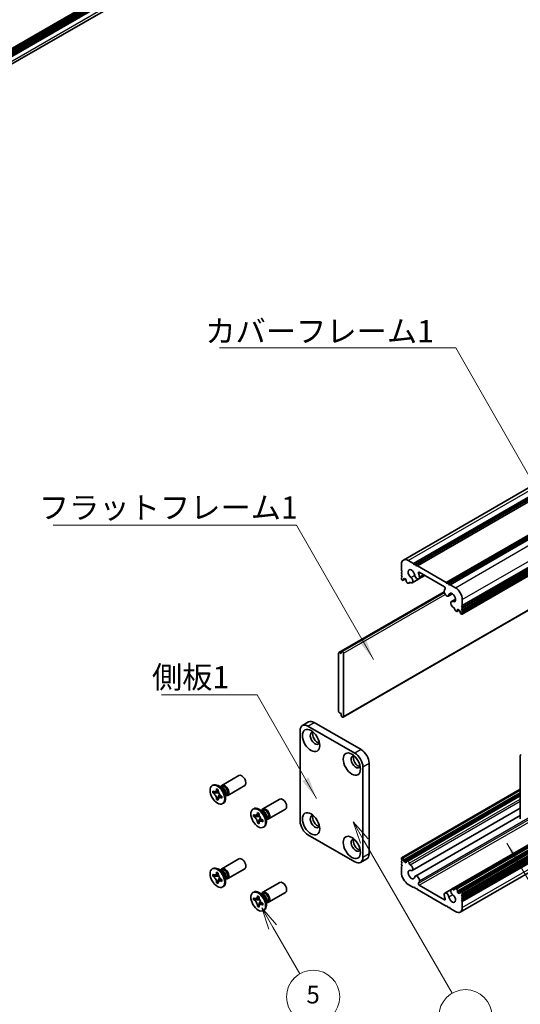
# Model space of a CAD drawing. Units: millimetres. Extents: x -50 to 7754, y -50 to 5279.
# Drawn here: x 145 to 257, y 1959 to 2181 of the extents above; entities that cross this region are included whole.
import ezdxf

# ---------------------------------------------------------------- set-up
doc = ezdxf.new("R2010")
doc.units = ezdxf.units.MM
doc.header["$LTSCALE"] = 2
for name, color, linetype, lineweight in [('Symbol (ISO)', 7, 'Continuous', 18), ('Symbol (TK)', 100, 'Continuous', 18), ('Visible (ISO)', 7, 'Continuous', 35), ('Visible Narrow (ISO)', 7, 'Continuous', 25)]:
    doc.layers.add(name, color=color, linetype=linetype, lineweight=lineweight)
doc.styles.add('Note Text (TK)', font='txt')
doc.styles.add('Note Text (TK2)', font='txt')
doc.dimstyles.new('Default - Method 1b (TK)$7', dxfattribs={"dimscale": 2, "dimtxt": 2.5, "dimasz": 2.5, "dimexe": 1, "dimexo": 1.5, "dimgap": 1, "dimtad": 1, "dimtoh": 1, "dimrnd": 1e-08, "dimdsep": 46, "dimtxsty": 'Note Text (TK)', "dimcen": 0.09, "dimdle": 5, "dimclrd": 100, "dimclre": 100, "dimclrt": 7, "dimadec": 1, "dimazin": 1, "dimtfac": 1, "dimtmove": 0, "dimatfit": 3, "dimfxl": 1, "dimtolj": 1, "dimlwd": -1, "dimlwe": -1, "dimarcsym": 0})

msp = doc.modelspace()

# ---------------------------------------------------------------- linework, layer by layer
at = {"layer": 'Symbol (TK)', "color": 100}
for p, q in [((222.2101, 1996.0216), (219.7101, 2000.3517)), ((223.0761, 1996.5216), (219.7101, 2000.3517)), ((219.7101, 2000.3517), (221.3441, 1995.5216)), ((222.2101, 1996.0216), (242.0163, 1961.7162)), ((201.5993, 1976.6273), (199.0993, 1980.9575)), ((202.4653, 1977.1273), (199.0993, 1980.9575)), ((199.0993, 1980.9575), (200.7332, 1976.1273)), ((201.5993, 1976.6273), (207.6763, 1966.1016))]:
    msp.add_line(p, q, dxfattribs=at)
at = {"layer": 'Symbol (TK)'}
for centre in [(210.6763, 1960.9054), (245.0163, 1956.5201)]:
    msp.add_circle(centre, 6, dxfattribs=at)
at = {"layer": 'Visible (ISO)'}
for p, q in [((68.0069, 2131.4711), (404.936, 2325.9972)), ((68.0069, 2130.997), (404.9857, 2325.5518)), ((68.0069, 2130.6704), (404.9857, 2325.2252)), ((68.0069, 2130.5071), (404.9857, 2325.0619)), ((68.0069, 2130.1805), (404.9857, 2324.7353)), ((68.0069, 2130.0172), (404.9857, 2324.572)), ((68.0069, 2129.6906), (404.9857, 2324.2454)), ((67.9477, 2127.9834), (404.6212, 2322.362)), ((231.0388, 2059.3486), (443.1708, 2181.823)), ((233.3055, 2058.566), (445.4375, 2181.0405)), ((233.6591, 2058.3619), (445.7911, 2180.8363)), ((233.8358, 2058.2598), (445.9679, 2180.7343)), ((234.1894, 2058.0557), (446.3214, 2180.5302)), ((240.6948, 2054.2998), (452.8268, 2176.7743)), ((241.0483, 2054.0957), (453.1804, 2176.5701)), ((241.2251, 2053.9936), (453.3571, 2176.4681)), ((241.5786, 2053.7895), (453.7107, 2176.264)), ((244.301, 2049.0742), (456.433, 2171.5487)), ((244.301, 2048.666), (456.433, 2171.1404)), ((244.301, 2048.4618), (456.433, 2170.9363)), ((244.301, 2048.0536), (456.433, 2170.5281)), ((244.301, 2047.8495), (456.433, 2170.3239)), ((244.2492, 2047.1226), (456.3813, 2169.5971)), ((244.301, 2047.4412), (456.433, 2169.9157)), ((217.4395, 2023.9113), (429.5716, 2146.3858)), ((240.3967, 1984.2834), (452.5288, 2106.7579)), ((241.8742, 1985.1316), (454.0063, 2107.6061)), ((242.6368, 1985.2489), (454.7688, 2107.7234)), ((243.205, 1984.4281), (455.337, 2106.9026)), ((243.8682, 1984.5858), (456.0002, 2107.0603)), ((244.301, 1983.9994), (456.433, 2106.4739)), ((244.301, 1983.5912), (456.433, 2106.0657)), ((244.301, 1983.3871), (456.433, 2105.8615)), ((244.301, 1982.9788), (456.433, 2105.4533)), ((244.301, 1982.7747), (456.433, 2105.2492)), ((244.301, 1982.3664), (456.433, 2104.8409)), ((243.8454, 1980.0121), (455.9774, 2102.4866)), ((232.1388, 2059.2396), (233.3055, 2058.566)), ((230.5831, 2056.9942), (230.5831, 2058.3414)), ((233.3055, 2058.566), (233.4823, 2058.2598)), ((233.4823, 2058.2598), (233.6591, 2058.3619)), ((233.6591, 2058.3619), (233.8358, 2058.2598)), ((233.8358, 2058.2598), (234.0126, 2057.9536)), ((234.0126, 2057.9536), (234.1894, 2058.0557)), ((234.1894, 2058.0557), (240.6948, 2054.2998)), ((230.7599, 2056.688), (230.5831, 2056.9942)), ((230.5831, 2056.586), (230.7599, 2056.688)), ((230.5831, 2056.3819), (230.5831, 2056.586)), ((230.7599, 2056.0757), (230.5831, 2056.3819)), ((230.5831, 2055.9736), (230.7599, 2056.0757)), ((230.5831, 2055.7695), (230.5831, 2055.9736)), ((230.7599, 2055.4633), (230.5831, 2055.7695)), ((230.5831, 2055.3612), (230.7599, 2055.4633)), ((230.5831, 2055.1571), (230.5831, 2055.3612)), ((230.866, 2054.7897), (230.7599, 2054.8509)), ((231.016, 2054.7748), (231.4842, 2055.0451)), ((231.2549, 2055.1775), (231.0781, 2055.0755)), ((231.0781, 2055.0755), (231.0781, 2054.9122)), ((231.6792, 2054.9326), (231.2549, 2055.1775)), ((231.6792, 2054.5651), (231.6792, 2054.9326)), ((233.0099, 2054.229), (234.4458, 2055.058)), ((234.4874, 2055.0772), (235.8571, 2055.868)), ((240.2708, 2053.3198), (234.6134, 2056.5861)), ((231.9974, 2054.1365), (231.8913, 2054.1977)), ((232.2474, 2054.1117), (232.578, 2054.3026)), ((240.6948, 2054.2998), (240.8715, 2053.9936)), ((240.8715, 2053.9936), (241.0483, 2054.0957)), ((241.0483, 2054.0957), (241.2251, 2053.9936)), ((241.2251, 2053.9936), (241.4019, 2053.6874)), ((241.4019, 2053.6874), (241.5786, 2053.7895)), ((241.5786, 2053.7895), (242.7454, 2053.1159)), ((216.4928, 2038.4926), (240.2416, 2052.2039)), ((217.1481, 2038.7864), (240.2444, 2052.121)), ((241.1467, 2051.2325), (242.0669, 2051.7637)), ((241.8742, 2049.9773), (242.7909, 2050.5065)), ((244.301, 2050.4214), (244.301, 2049.0742)), ((243.205, 2048.2781), (243.205, 2047.9107)), ((243.6293, 2048.0332), (243.205, 2048.2781)), ((244.301, 2049.0742), (244.1242, 2048.9721)), ((244.1242, 2048.9721), (244.301, 2048.666)), ((244.301, 2048.4618), (244.1242, 2048.3598)), ((244.1242, 2048.3598), (244.301, 2048.0536)), ((244.301, 2048.666), (244.301, 2048.4618)), ((242.9929, 2047.7882), (242.8868, 2047.8495)), ((243.1429, 2047.7734), (243.6111, 2048.0437)), ((243.806, 2047.727), (243.6293, 2048.0332)), ((243.806, 2047.5637), (243.806, 2047.727)), ((244.1242, 2047.135), (244.0182, 2047.1963)), ((244.301, 2047.8495), (244.1242, 2047.7474)), ((244.1242, 2047.7474), (244.301, 2047.4412)), ((244.301, 2048.0536), (244.301, 2047.8495)), ((244.301, 2047.4412), (244.301, 2047.2371)), ((216.441, 2038.3781), (216.441, 2025.2325)), ((216.9713, 2038.2761), (216.6178, 2038.4802)), ((216.9713, 2038.6843), (217.1481, 2038.7864)), ((216.9713, 2038.6843), (216.9713, 2038.2761)), ((217.2895, 2038.7047), (217.1481, 2038.7864)), ((217.5017, 2024.0486), (217.5017, 2038.3373)), ((216.6178, 2024.9263), (216.9713, 2024.7222)), ((216.9713, 2024.7222), (216.9713, 2024.314)), ((217.1481, 2024.0078), (216.9713, 2024.314)), ((217.1481, 2024.0078), (217.2895, 2023.9261)), ((208.2614, 2022.0495), (209.6756, 2022.866)), ((209.5114, 2021.9257), (220.118, 2015.802)), ((210.9256, 2022.7422), (221.5322, 2016.6185)), ((207.7436, 2000.4927), (207.7436, 2020.9051)), ((257.3825, 2015.3121), (257.3825, 2001.0234)), ((221.8857, 2012.7401), (221.8857, 1992.3277)), ((223.2999, 2013.5566), (223.2999, 1993.1442)), ((190.1363, 2008.5664), (193.9555, 2010.7714)), ((188.1131, 2008.6107), (187.9363, 2008.5087)), ((190.0306, 2008.0657), (189.2881, 2008.4943)), ((189.9398, 2008.1919), (189.8126, 2008.1915)), ((189.8246, 2008.1916), (190.1013, 2008.3513)), ((191.4363, 2006.3147), (195.2555, 2008.5198)), ((188.086, 2006.8681), (188.086, 2007.2628)), ((188.086, 2007.2628), (188.1202, 2007.243)), ((188.1635, 2006.8676), (188.086, 2006.8681)), ((188.1202, 2006.8484), (188.086, 2006.8681)), ((189.4448, 2006.8594), (188.8549, 2006.8632)), ((188.9404, 2007.7166), (188.9404, 2007.7561)), ((188.9404, 2007.7561), (189.2822, 2007.5588)), ((188.9788, 2007.733), (188.9404, 2007.7561)), ((189.2822, 2007.5588), (189.2822, 2007.5193)), ((189.3206, 2006.0566), (189.6123, 2006.5693)), ((190.1025, 2006.0986), (190.1366, 2006.0789)), ((190.1366, 2006.0789), (190.1366, 2005.6842)), ((190.9498, 2006.4735), (190.9498, 2005.6162)), ((191.0138, 2006.3318), (190.9498, 2006.2218)), ((190.9559, 2006.2322), (191.2326, 2006.392)), ((230.6349, 1992.238), (257.3825, 2007.6807)), ((231.0781, 1991.6337), (257.3825, 2006.8205)), ((231.2549, 1991.3275), (257.3825, 2006.4123)), ((231.7413, 1991.5873), (257.3825, 2006.3912)), ((188.9404, 2005.3882), (188.9788, 2005.4556)), ((188.9404, 2005.3882), (188.9404, 2005.4277)), ((189.2822, 2005.1909), (188.9404, 2005.3882)), ((189.2822, 2005.2304), (189.2822, 2005.1909)), ((190.1366, 2005.6842), (190.1025, 2005.704)), ((190.1366, 2005.6842), (190.1358, 2005.729)), ((190.4631, 2004.5404), (190.2863, 2004.4383)), ((199.3287, 2003.2591), (203.1479, 2005.4642)), ((197.3055, 2003.3035), (197.1287, 2003.2014)), ((197.2784, 2001.5609), (197.2784, 2001.9556)), ((197.2784, 2001.9556), (197.3126, 2001.9358)), ((197.3559, 2001.5604), (197.2784, 2001.5609)), ((197.3126, 2001.5412), (197.2784, 2001.5609)), ((198.6372, 2001.5522), (198.0473, 2001.556)), ((198.1328, 2002.4094), (198.1328, 2002.4489)), ((198.1328, 2002.4489), (198.4746, 2002.2515)), ((198.1712, 2002.4257), (198.1328, 2002.4489)), ((198.4746, 2002.2515), (198.4746, 2002.2121)), ((199.223, 2002.7584), (198.4805, 2003.1871)), ((199.1322, 2002.8847), (199.0049, 2002.8843)), ((199.017, 2002.8843), (199.2937, 2003.0441)), ((200.6287, 2001.0075), (204.4479, 2003.2125)), ((233.0099, 1989.3834), (257.3825, 2003.4549)), ((233.7374, 1988.1282), (257.3825, 2001.7797)), ((198.1328, 2000.081), (198.1712, 2000.1484)), ((198.1328, 2000.081), (198.1328, 2000.1205)), ((198.4746, 1999.8837), (198.1328, 2000.081)), ((198.4746, 1999.9232), (198.4746, 1999.8837)), ((198.513, 2000.7494), (198.8047, 2001.2621)), ((199.2948, 2000.7914), (199.329, 2000.7716)), ((199.329, 2000.377), (199.2948, 2000.3967)), ((199.329, 2000.377), (199.3282, 2000.4217)), ((199.329, 2000.7716), (199.329, 2000.377)), ((200.1422, 2001.1663), (200.1422, 2000.3089)), ((200.2062, 2001.0246), (200.1422, 2000.9145)), ((200.1482, 2000.925), (200.425, 2001.0847)), ((199.6555, 1999.2332), (199.4787, 1999.1311)), ((220.118, 1991.3071), (209.5114, 1997.4308)), ((190.1363, 1989.7869), (193.9555, 1991.992)), ((221.368, 1991.1833), (222.7822, 1991.9997)), ((230.5831, 1991.9194), (230.5831, 1992.1236)), ((230.7599, 1991.6133), (230.5831, 1991.9194)), ((230.5831, 1991.5112), (230.7599, 1991.6133)), ((230.5831, 1991.3071), (230.5831, 1991.5112)), ((230.7599, 1991.0009), (230.5831, 1991.3071)), ((230.5831, 1990.8988), (230.7599, 1991.0009)), ((230.5831, 1990.6947), (230.5831, 1990.8988)), ((230.7599, 1990.3885), (230.5831, 1990.6947)), ((230.7599, 1992.2256), (230.866, 1992.1644)), ((231.0781, 1991.797), (231.0781, 1991.6337)), ((231.0781, 1991.6337), (231.2549, 1991.3275)), ((231.2549, 1991.3275), (231.6792, 1991.0825)), ((231.6792, 1991.0825), (231.6792, 1991.45)), ((231.8913, 1991.5724), (231.9974, 1991.5112)), ((188.1131, 1989.8313), (187.9363, 1989.7292)), ((188.086, 1988.0887), (188.086, 1988.4834)), ((188.086, 1988.4834), (188.1202, 1988.4636)), ((188.9404, 1988.9372), (188.9404, 1988.9767)), ((188.9404, 1988.9767), (189.2822, 1988.7793)), ((188.9788, 1988.9535), (188.9404, 1988.9767)), ((189.2822, 1988.7793), (189.2822, 1988.7399)), ((190.0306, 1989.2862), (189.2881, 1989.7149)), ((189.9398, 1989.4125), (189.8126, 1989.4121)), ((189.8246, 1989.4121), (190.1013, 1989.5719)), ((191.4363, 1987.5353), (195.2555, 1989.7403)), ((230.5831, 1990.2865), (230.7599, 1990.3885)), ((230.5831, 1988.9392), (230.5831, 1990.2865)), ((188.1635, 1988.0882), (188.086, 1988.0887)), ((188.1202, 1988.069), (188.086, 1988.0887)), ((189.4448, 1988.08), (188.8549, 1988.0838)), ((188.9404, 1986.6088), (188.9788, 1986.6762)), ((188.9404, 1986.6088), (188.9404, 1986.6483)), ((189.2822, 1986.4115), (188.9404, 1986.6088)), ((189.2822, 1986.451), (189.2822, 1986.4115)), ((189.3206, 1987.2772), (189.6123, 1987.7899)), ((190.1025, 1987.3192), (190.1366, 1987.2994)), ((190.1366, 1986.9048), (190.1025, 1986.9245)), ((190.1366, 1986.9048), (190.1358, 1986.9496)), ((190.1366, 1987.2994), (190.1366, 1986.9048)), ((190.9498, 1987.6941), (190.9498, 1986.8368)), ((191.0138, 1987.5524), (190.9498, 1987.4423)), ((190.9559, 1987.4528), (191.2326, 1987.6125)), ((199.3287, 1984.4797), (203.1479, 1986.6848)), ((233.3055, 1985.5712), (232.1388, 1986.2448)), ((234.6134, 1986.0408), (240.2708, 1982.7745)), ((190.4631, 1985.761), (190.2863, 1985.6589)), ((197.3055, 1984.5241), (197.1287, 1984.422)), ((199.223, 1983.979), (198.4805, 1984.4077)), ((199.1322, 1984.1053), (199.0049, 1984.1049)), ((199.017, 1984.1049), (199.2937, 1984.2647)), ((200.6287, 1982.2281), (204.4479, 1984.4331)), ((233.4823, 1985.6732), (233.3055, 1985.5712)), ((233.6591, 1985.3671), (233.4823, 1985.6732)), ((233.8358, 1985.265), (233.6591, 1985.3671)), ((234.0126, 1985.3671), (233.8358, 1985.265)), ((234.1894, 1985.0609), (234.0126, 1985.3671)), ((240.6948, 1981.305), (234.1894, 1985.0609)), ((242.8868, 1985.2242), (242.9929, 1985.1629)), ((243.205, 1984.7955), (243.205, 1984.4281)), ((243.205, 1984.4281), (243.6293, 1984.1831)), ((243.6293, 1984.1831), (243.806, 1984.2852)), ((243.806, 1984.2852), (243.806, 1984.4485)), ((244.0182, 1984.571), (244.1242, 1984.5097)), ((244.301, 1983.9994), (244.1242, 1983.8974)), ((244.1242, 1983.8974), (244.301, 1983.5912)), ((244.301, 1984.2036), (244.301, 1983.9994)), ((197.2784, 1982.7815), (197.2784, 1983.1761)), ((197.2784, 1983.1761), (197.3126, 1983.1564)), ((197.3559, 1982.781), (197.2784, 1982.7815)), ((197.3126, 1982.7618), (197.2784, 1982.7815)), ((198.6372, 1982.7728), (198.0473, 1982.7766)), ((198.1328, 1983.63), (198.1328, 1983.6694)), ((198.1328, 1983.6694), (198.4746, 1983.4721)), ((198.1712, 1983.6463), (198.1328, 1983.6694)), ((198.4746, 1983.4721), (198.4746, 1983.4326)), ((198.513, 1981.97), (198.8047, 1982.4827)), ((199.2948, 1982.0119), (199.329, 1981.9922)), ((199.329, 1981.5976), (199.2948, 1981.6173)), ((199.329, 1981.5976), (199.3282, 1981.6423)), ((199.329, 1981.9922), (199.329, 1981.5976)), ((200.1422, 1982.3868), (200.1422, 1981.5295)), ((200.2062, 1982.2452), (200.1422, 1982.1351)), ((200.1482, 1982.1455), (200.425, 1982.3053)), ((244.301, 1983.3871), (244.1242, 1983.285)), ((244.1242, 1983.285), (244.301, 1982.9788)), ((244.301, 1982.7747), (244.1242, 1982.6726)), ((244.1242, 1982.6726), (244.301, 1982.3664)), ((244.301, 1983.5912), (244.301, 1983.3871)), ((244.301, 1982.9788), (244.301, 1982.7747)), ((244.301, 1982.3664), (244.301, 1981.0192)), ((198.1328, 1981.3016), (198.1712, 1981.369)), ((198.1328, 1981.3016), (198.1328, 1981.3411)), ((198.4746, 1981.1043), (198.1328, 1981.3016)), ((198.4746, 1981.1437), (198.4746, 1981.1043)), ((199.6555, 1980.4538), (199.4787, 1980.3517)), ((240.8715, 1981.4071), (240.6948, 1981.305)), ((241.0483, 1981.1009), (240.8715, 1981.4071)), ((241.2251, 1980.9988), (241.0483, 1981.1009)), ((241.4019, 1981.1009), (241.2251, 1980.9988)), ((241.5786, 1980.7947), (241.4019, 1981.1009)), ((242.7454, 1980.1211), (241.5786, 1980.7947))]:
    msp.add_line(p, q, dxfattribs=at)
for centre, major_axis, start_param, end_param in [((232.1388, 2057.4433), (-1.1, 1.9053), 5.49778714, 7.06858347), ((232.8459, 2056.2186), (-0.5325, 0.9223), 4.08926964, 8.47426386), ((230.7599, 2055.055), (-0.125, 0.2165), 0.78539816, 2.35619449), ((230.866, 2055.0346), (0.15, -0.2598), 5.49778714, 7.06858347), ((232.6349, 2054.8786), (0.375, -0.6495), 5.38046204, 8.47426386), ((234.1124, 2055.7268), (0.375, -0.6495), 4.08926964, 7.23086229), ((234.6134, 2056.3412), (-0.15, 0.2598), 5.49778714, 7.57913234), ((232.8459, 2056.2186), (1.2825, -2.2214), 0.94767698, 1.29594703), ((231.8913, 2054.4427), (-0.15, 0.2598), 0.78539816, 2.35619449), ((231.9974, 2054.5447), (0.25, -0.433), 5.49778714, 6.83766636), ((232.548, 2054.0773), (-0.15, 0.2598), 5.38046204, 6.83766636), ((242.0383, 2050.9113), (-1.2825, 2.2214), 0.27484929, 0.62311934), ((240.2708, 2053.0749), (0.15, -0.2598), 0.27484929, 2.35619449), ((242.7454, 2051.3196), (1.1, -1.9053), 0.78539816, 2.35619449), ((240.7717, 2051.882), (0.375, -0.6495), 3.764712, 6.90630465), ((242.0383, 2050.9113), (0.5325, -0.9223), 5.66290308, 10.0478973), ((242.2492, 2049.3277), (-0.375, 0.6495), 5.66290308, 8.7567049), ((242.3353, 2048.4253), (-0.1508, 0.2611), 4.16083079, 5.6106036), ((242.8868, 2048.2577), (-0.25, 0.433), 1.01726809, 2.35619449), ((242.9929, 2048.0332), (0.15, -0.2598), 5.49778714, 7.06858347), ((244.0182, 2047.4412), (-0.15, 0.2598), 0.78539816, 2.35619449), ((244.1242, 2047.3392), (0.125, -0.2165), 5.49778714, 7.06858347), ((216.6178, 2038.2761), (-0.125, 0.2165), 5.49778714, 7.06858347), ((217.2895, 2038.4598), (0.15, -0.2598), 0.78539816, 2.35619449), ((216.6178, 2025.1305), (-0.125, 0.2165), 0.78539816, 2.35619449), ((217.2895, 2024.1711), (0.15, -0.2598), 5.49778714, 7.06858347), ((209.5114, 2019.8845), (-1.25, 2.1651), 5.49778714, 7.06858347), ((210.9256, 2020.701), (-1.25, 2.1651), 5.49778714, 6.28318531), ((211.1023, 2019.17), (-0.75, 1.299), 5.85801168, 9.84995159), ((211.6327, 2019.4762), (-0.75, 1.299), 0.36136712, 2.78022553), ((220.2947, 2013.8628), (-0.75, 1.299), 5.85801168, 9.84995159), ((220.8251, 2014.169), (-0.75, 1.299), 0.36136712, 2.78022553), ((220.118, 2013.7607), (1.25, -2.1651), 0.78539816, 2.35619449), ((221.5322, 2014.5772), (-1.25, 2.1651), 3.92699082, 5.49778714), ((257.5946, 2015.1896), (-0.15, 0.2598), 5.49778714, 7.06858347), ((194.6055, 2009.6456), (0.65, -1.1258), 0, 3.14159265), ((189.2881, 2006.5756), (1.175, -2.0352), 0, 3.14159265), ((190.7863, 2007.4405), (0.65, -1.1258), 5.76798147, 9.9399818), ((190.299, 2007.1592), (-0.5656, 0.9797), 3.46127991, 5.96349805), ((190.667, 2007.3716), (-0.5656, 0.9797), 3.92699082, 6.28318531), ((190.0306, 2007.0042), (0.65, -1.1258), 0.78539816, 2.35619449), ((190.667, 2007.3716), (0.5656, -0.9797), 0, 0.78539816), ((203.7979, 2004.3384), (0.65, -1.1258), 0, 3.14159265), ((198.4805, 2001.2683), (1.175, -2.0352), 0, 3.14159265), ((199.9787, 2002.1333), (0.65, -1.1258), 5.76798147, 9.9399818), ((199.4914, 2001.852), (-0.5656, 0.9797), 3.46127991, 5.96349805), ((199.223, 2001.697), (0.65, -1.1258), 0.78539816, 2.35619449), ((199.8593, 2002.0644), (-0.5656, 0.9797), 3.92699082, 6.28318531), ((199.8593, 2002.0644), (0.5656, -0.9797), 0, 0.78539816), ((211.1023, 2000.3906), (-0.75, 1.299), 5.85801168, 9.84995159), ((211.6327, 2000.6968), (-0.75, 1.299), 0.36136712, 2.78022553), ((209.5114, 1999.472), (-1.25, 2.1651), 0.78539816, 2.35619449), ((220.2947, 1995.0834), (-0.75, 1.299), 5.85801168, 9.84995159), ((220.8251, 1995.3896), (-0.75, 1.299), 0.36136712, 2.78022553), ((221.5322, 1994.1648), (1.25, -2.1651), 0, 0.78539816), ((194.6055, 1990.8662), (0.65, -1.1258), 0, 3.14159267), ((220.118, 1993.3483), (1.25, -2.1651), 5.49778714, 7.06858347), ((230.7599, 1992.0215), (-0.125, 0.2165), 5.49778714, 7.06858347), ((230.866, 1991.9194), (0.15, -0.2598), 0.78539816, 2.35619449), ((231.8913, 1991.3275), (-0.15, 0.2598), 5.49778714, 7.06858347), ((231.9974, 1991.103), (0.25, -0.433), 1.01726809, 2.35619449), ((232.5489, 1990.9354), (0.1508, -0.2611), 4.16083079, 5.6106036), ((232.6349, 1990.0329), (0.375, -0.6495), 5.66290308, 8.7567049), ((189.2881, 1987.7961), (1.175, -2.0352), 0, 3.14159265), ((190.7863, 1988.6611), (0.65, -1.1258), 5.76798147, 9.9399818), ((190.299, 1988.3798), (-0.5656, 0.9797), 3.46127991, 5.96349805), ((190.0306, 1988.2248), (0.65, -1.1258), 0.78539816, 2.35619449), ((190.667, 1988.5922), (-0.5656, 0.9797), 3.92699082, 6.28318531), ((232.1388, 1988.0411), (-1.1, 1.9053), 0.78539816, 2.35619449), ((232.8459, 1988.4493), (-0.5325, 0.9223), 5.66290308, 10.0478973), ((190.667, 1988.5922), (0.5656, -0.9797), 0, 0.78539816), ((203.7979, 1985.5589), (0.65, -1.1258), 0, 3.14159265), ((234.1124, 1987.4787), (-0.375, 0.6495), 3.764712, 6.90630465), ((234.6134, 1986.2858), (-0.15, 0.2598), 0.27484929, 2.35619449), ((232.8459, 1988.4493), (1.2825, -2.2214), 0.27484929, 0.62311934), ((198.4805, 1982.4889), (1.175, -2.0352), 0, 3.14159265), ((199.9787, 1983.3539), (0.65, -1.1258), 5.76798147, 9.9399818), ((199.4914, 1983.0726), (-0.5656, 0.9797), 3.46127991, 5.96349805), ((199.223, 1982.9176), (0.65, -1.1258), 0.78539816, 2.35619449), ((199.8593, 1983.285), (-0.5656, 0.9797), 3.92699082, 6.28318531), ((240.7717, 1983.6339), (-0.375, 0.6495), 4.08926964, 7.23086229), ((242.0383, 1983.1421), (-1.2825, 2.2214), 0.94767698, 1.29594703), ((242.0383, 1983.1421), (0.5325, -0.9223), 4.08926964, 8.47426386), ((242.2492, 1984.4821), (-0.375, 0.6495), 5.38046204, 8.47426386), ((242.3361, 1985.2834), (0.15, -0.2598), 5.38046204, 6.83766636), ((242.8868, 1984.8159), (-0.25, 0.433), 5.49778714, 6.83766636), ((242.9929, 1984.918), (0.15, -0.2598), 0.78539816, 2.35619449), ((244.0182, 1984.326), (-0.15, 0.2598), 5.49778714, 7.06858347), ((244.1242, 1984.3056), (0.125, -0.2165), 0.78539816, 2.35619449), ((199.8593, 1983.285), (0.5656, -0.9797), 0, 0.78539816), ((240.2708, 1983.0195), (0.15, -0.2598), 5.49778714, 7.57913234), ((242.7454, 1981.9174), (1.1, -1.9053), 5.49778714, 7.06858347)]:
    msp.add_ellipse(centre, major_axis=major_axis, ratio=0.57735027, start_param=start_param, end_param=end_param, dxfattribs=at)
for centre, major_axis in [((210.2185, 2018.6597), (-1.375, 2.3816)), ((219.4109, 2013.3525), (-1.375, 2.3816)), ((189.1113, 2006.4735), (-1.175, 2.0352)), ((198.3037, 2001.1663), (-1.175, 2.0352)), ((210.2185, 1999.8803), (-1.375, 2.3816)), ((219.4109, 1994.5731), (-1.375, 2.3816)), ((189.1113, 1987.6941), (-1.175, 2.0352)), ((198.3037, 1982.3868), (-1.175, 2.0352))]:
    msp.add_ellipse(centre, major_axis=major_axis, ratio=0.57735027, dxfattribs=at)
for points, knots in [([(188.9404, 2007.7166), (188.9404, 2007.6588), (188.9359, 2007.6038), (188.9171, 2007.4975), (188.9024, 2007.4469), (188.8429, 2007.3077), (188.7832, 2007.2359), (188.6337, 2007.1451), (188.546, 2007.1257), (188.3959, 2007.1364), (188.3403, 2007.1482), (188.2295, 2007.1862), (188.1749, 2007.2114), (188.1202, 2007.243)], [0, 0, 0, 0, 0.021240761, 0.021240761, 0.043759666, 0.043759666, 0.089837883, 0.089837883, 0.134642757, 0.134642757, 0.159351892, 0.159351892, 0.182574385, 0.182574385, 0.182574385, 0.182574385]), ([(188.1202, 2006.8484), (188.1703, 2006.8195), (188.2202, 2006.7854), (188.3216, 2006.7051), (188.3728, 2006.6586), (188.5231, 2006.5031), (188.6152, 2006.3811), (188.7685, 2006.1199), (188.8292, 2005.9836), (188.8949, 2005.7724), (188.9125, 2005.6979), (188.935, 2005.5571), (188.9404, 2005.4909), (188.9404, 2005.4277)], [0, 0, 0, 0, 0.021240761, 0.021240761, 0.043759666, 0.043759666, 0.089837883, 0.089837883, 0.134642757, 0.134642757, 0.159351892, 0.159351892, 0.182574385, 0.182574385, 0.182574385, 0.182574385]), ([(188.1635, 2006.8676), (188.2334, 2006.8672), (188.3042, 2006.8654), (188.4874, 2006.8631), (188.5533, 2006.8629), (188.723, 2006.8633), (188.7871, 2006.8636), (188.8549, 2006.8632)], [0, 0, 0, 0, 0.020958629, 0.020958629, 0.0406485238, 0.0406485238, 0.0560542202, 0.0560542202, 0.0560542202, 0.0560542202]), ([(189.3268, 2007.1856), (189.3256, 2007.1856), (189.3245, 2007.1856), (189.2503, 2007.1868), (189.1769, 2007.1898), (189.0266, 2007.1956), (188.9479, 2007.1986), (188.8555, 2007.1983), (188.8354, 2007.1979), (188.8012, 2007.1967), (188.7866, 2007.1959), (188.754, 2007.1935), (188.7379, 2007.1916), (188.7158, 2007.1882), (188.7086, 2007.1867), (188.7002, 2007.1847), (188.6979, 2007.184), (188.6966, 2007.1836)], [0.0490183367, 0.0490183367, 0.0490183367, 0.0490183367, 0.049363259, 0.049363259, 0.0714449151, 0.0714449151, 0.0948923259, 0.0948923259, 0.1016437992, 0.1016437992, 0.1072882794, 0.1072882794, 0.1158645429, 0.1158645429, 0.1237486176, 0.1237486176, 0.1300123585, 0.1300123585, 0.1300123585, 0.1300123585]), ([(188.9788, 2007.733), (189.0133, 2007.7121), (189.0471, 2007.6917), (189.1367, 2007.6376), (189.1695, 2007.6178), (189.2404, 2007.5751), (189.2615, 2007.5624), (189.2822, 2007.5499)], [0, 0, 0, 0, 0.020958629, 0.020958629, 0.0406485238, 0.0406485238, 0.0501438453, 0.0501438453, 0.0501438453, 0.0501438453]), ([(189.3206, 2006.0566), (189.2827, 2005.9899), (189.2451, 2005.9257), (189.1578, 2005.775), (189.1231, 2005.7144), (189.0394, 2005.5644), (189.01, 2005.5104), (188.9788, 2005.4556)], [0, 0, 0, 0, 0.0230202659, 0.0230202659, 0.0476056818, 0.0476056818, 0.0699426258, 0.0699426258, 0.0699426258, 0.0699426258]), ([(190.1025, 2006.0986), (190.0524, 2006.1275), (190.0024, 2006.1616), (189.901, 2006.2419), (189.8499, 2006.2884), (189.6995, 2006.4439), (189.6075, 2006.5659), (189.4541, 2006.8271), (189.3935, 2006.9633), (189.3278, 2007.1746), (189.3101, 2007.2491), (189.2877, 2007.3899), (189.2822, 2007.4561), (189.2822, 2007.5193)], [0, 0, 0, 0, 0.021240761, 0.021240761, 0.043759666, 0.043759666, 0.089837883, 0.089837883, 0.134642757, 0.134642757, 0.159351892, 0.159351892, 0.182574385, 0.182574385, 0.182574385, 0.182574385]), ([(189.5189, 2005.7593), (189.5193, 2005.7597), (189.5199, 2005.7602), (189.5226, 2005.7629), (189.5259, 2005.7662), (189.5352, 2005.7769), (189.5408, 2005.7837), (189.5568, 2005.8049), (189.5687, 2005.8219), (189.5925, 2005.8589), (189.6045, 2005.8784), (189.6323, 2005.9257), (189.6484, 2005.9545), (189.6915, 2006.0334), (189.7185, 2006.0849), (189.7749, 2006.1921), (189.8045, 2006.2488), (189.8354, 2006.3044)], [0.0167771017, 0.0167771017, 0.0167771017, 0.0167771017, 0.0194586678, 0.0194586678, 0.0273087232, 0.0273087232, 0.033966437, 0.033966437, 0.0430555981, 0.0430555981, 0.0508832806, 0.0508832806, 0.0611825852, 0.0611825852, 0.0787216521, 0.0787216521, 0.0978042835, 0.0978042835, 0.0978042835, 0.0978042835]), ([(190.129, 2006.0833), (190.1295, 2006.0537), (190.1301, 2006.0233), (190.1317, 2005.938), (190.1325, 2005.8975), (190.1344, 2005.7998), (190.1351, 2005.7654), (190.1358, 2005.729)], [0.0077548578, 0.0077548578, 0.0077548578, 0.0077548578, 0.0230202659, 0.0230202659, 0.0476056818, 0.0476056818, 0.0699426258, 0.0699426258, 0.0699426258, 0.0699426258]), ([(189.2822, 2005.2304), (189.2822, 2005.3554), (189.3037, 2005.4669), (189.3875, 2005.6508), (189.4495, 2005.7209), (189.6029, 2005.8062), (189.6916, 2005.8228), (189.8884, 2005.8031), (189.9949, 2005.766), (190.1025, 2005.704)], [0, 0, 0, 0, 0.045949739, 0.045949739, 0.092458485, 0.092458485, 0.137171149, 0.137171149, 0.182796113, 0.182796113, 0.182796113, 0.182796113]), ([(198.1328, 2002.4094), (198.1328, 2002.3516), (198.1282, 2002.2965), (198.1095, 2002.1903), (198.0948, 2002.1397), (198.0353, 2002.0005), (197.9756, 2001.9286), (197.8261, 2001.8379), (197.7384, 2001.8185), (197.5883, 2001.8292), (197.5326, 2001.841), (197.4219, 2001.879), (197.3673, 2001.9042), (197.3126, 2001.9358)], [0, 0, 0, 0, 0.021240761, 0.021240761, 0.043759666, 0.043759666, 0.089837883, 0.089837883, 0.134642757, 0.134642757, 0.159351892, 0.159351892, 0.182574385, 0.182574385, 0.182574385, 0.182574385]), ([(197.3126, 2001.5412), (197.3627, 2001.5123), (197.4126, 2001.4781), (197.514, 2001.3979), (197.5652, 2001.3514), (197.7155, 2001.1959), (197.8075, 2001.0739), (197.9609, 2000.8126), (198.0215, 2000.6764), (198.0873, 2000.4652), (198.1049, 2000.3907), (198.1274, 2000.2499), (198.1328, 2000.1837), (198.1328, 2000.1205)], [0, 0, 0, 0, 0.021240761, 0.021240761, 0.043759666, 0.043759666, 0.089837883, 0.089837883, 0.134642757, 0.134642757, 0.159351892, 0.159351892, 0.182574385, 0.182574385, 0.182574385, 0.182574385]), ([(197.3559, 2001.5604), (197.4258, 2001.56), (197.4966, 2001.5582), (197.6798, 2001.5558), (197.7456, 2001.5557), (197.9154, 2001.5561), (197.9795, 2001.5564), (198.0473, 2001.556)], [0, 0, 0, 0, 0.020958629, 0.020958629, 0.0406485238, 0.0406485238, 0.0560542202, 0.0560542202, 0.0560542202, 0.0560542202]), ([(198.5192, 2001.8783), (198.518, 2001.8783), (198.5169, 2001.8784), (198.4426, 2001.8795), (198.3693, 2001.8826), (198.219, 2001.8884), (198.1403, 2001.8914), (198.0479, 2001.8911), (198.0278, 2001.8907), (197.9936, 2001.8895), (197.979, 2001.8887), (197.9464, 2001.8863), (197.9303, 2001.8844), (197.9082, 2001.881), (197.901, 2001.8795), (197.8926, 2001.8774), (197.8903, 2001.8768), (197.889, 2001.8763)], [0.0490183367, 0.0490183367, 0.0490183367, 0.0490183367, 0.049363259, 0.049363259, 0.0714449151, 0.0714449151, 0.0948923259, 0.0948923259, 0.1016437992, 0.1016437992, 0.1072882794, 0.1072882794, 0.1158645429, 0.1158645429, 0.1237486176, 0.1237486176, 0.1300123585, 0.1300123585, 0.1300123585, 0.1300123585]), ([(198.1712, 2002.4257), (198.2057, 2002.4049), (198.2395, 2002.3845), (198.3291, 2002.3304), (198.3619, 2002.3106), (198.4328, 2002.2679), (198.4539, 2002.2551), (198.4746, 2002.2427)], [0, 0, 0, 0, 0.020958629, 0.020958629, 0.0406485238, 0.0406485238, 0.0501438453, 0.0501438453, 0.0501438453, 0.0501438453]), ([(199.2948, 2000.7914), (199.2448, 2000.8203), (199.1948, 2000.8544), (199.0934, 2000.9346), (199.0423, 2000.9811), (198.8919, 2001.1366), (198.7999, 2001.2587), (198.6465, 2001.5199), (198.5859, 2001.6561), (198.5201, 2001.8674), (198.5025, 2001.9418), (198.4801, 2002.0827), (198.4746, 2002.1489), (198.4746, 2002.2121)], [0, 0, 0, 0, 0.021240761, 0.021240761, 0.043759666, 0.043759666, 0.089837883, 0.089837883, 0.134642757, 0.134642757, 0.159351892, 0.159351892, 0.182574385, 0.182574385, 0.182574385, 0.182574385]), ([(198.513, 2000.7494), (198.4751, 2000.6827), (198.4375, 2000.6185), (198.3502, 2000.4678), (198.3155, 2000.4071), (198.2318, 2000.2572), (198.2023, 2000.2032), (198.1712, 2000.1484)], [0, 0, 0, 0, 0.0230202659, 0.0230202659, 0.0476056818, 0.0476056818, 0.0699426258, 0.0699426258, 0.0699426258, 0.0699426258]), ([(198.4746, 1999.9232), (198.4746, 2000.0482), (198.496, 2000.1597), (198.5799, 2000.3435), (198.6419, 2000.4136), (198.7953, 2000.499), (198.884, 2000.5155), (199.0808, 2000.4959), (199.1873, 2000.4588), (199.2948, 2000.3967)], [0, 0, 0, 0, 0.045949739, 0.045949739, 0.092458485, 0.092458485, 0.137171149, 0.137171149, 0.182796113, 0.182796113, 0.182796113, 0.182796113]), ([(198.7113, 2000.4521), (198.7117, 2000.4525), (198.7122, 2000.453), (198.715, 2000.4556), (198.7183, 2000.459), (198.7276, 2000.4697), (198.7331, 2000.4764), (198.7492, 2000.4977), (198.761, 2000.5147), (198.7849, 2000.5517), (198.7969, 2000.5712), (198.8246, 2000.6185), (198.8408, 2000.6472), (198.8839, 2000.7262), (198.9109, 2000.7776), (198.9673, 2000.8849), (198.9969, 2000.9416), (199.0278, 2000.9972)], [0.0167771017, 0.0167771017, 0.0167771017, 0.0167771017, 0.0194586678, 0.0194586678, 0.0273087232, 0.0273087232, 0.033966437, 0.033966437, 0.0430555981, 0.0430555981, 0.0508832806, 0.0508832806, 0.0611825852, 0.0611825852, 0.0787216521, 0.0787216521, 0.0978042835, 0.0978042835, 0.0978042835, 0.0978042835]), ([(199.3213, 2000.7761), (199.3219, 2000.7464), (199.3225, 2000.7161), (199.3241, 2000.6308), (199.3249, 2000.5903), (199.3268, 2000.4926), (199.3275, 2000.4582), (199.3282, 2000.4217)], [0.0077548578, 0.0077548578, 0.0077548578, 0.0077548578, 0.0230202659, 0.0230202659, 0.0476056818, 0.0476056818, 0.0699426258, 0.0699426258, 0.0699426258, 0.0699426258]), ([(188.9404, 1988.9372), (188.9404, 1988.8794), (188.9359, 1988.8243), (188.9171, 1988.7181), (188.9024, 1988.6675), (188.8429, 1988.5283), (188.7832, 1988.4564), (188.6337, 1988.3657), (188.546, 1988.3463), (188.3959, 1988.357), (188.3403, 1988.3688), (188.2295, 1988.4068), (188.1749, 1988.432), (188.1202, 1988.4636)], [0, 0, 0, 0, 0.021240761, 0.021240761, 0.043759666, 0.043759666, 0.089837883, 0.089837883, 0.134642757, 0.134642757, 0.159351892, 0.159351892, 0.182574385, 0.182574385, 0.182574385, 0.182574385]), ([(189.3268, 1988.4061), (189.3256, 1988.4062), (189.3245, 1988.4062), (189.2503, 1988.4073), (189.1769, 1988.4104), (189.0266, 1988.4162), (188.9479, 1988.4192), (188.8555, 1988.4189), (188.8354, 1988.4185), (188.8012, 1988.4173), (188.7866, 1988.4165), (188.754, 1988.4141), (188.7379, 1988.4122), (188.7158, 1988.4088), (188.7086, 1988.4073), (188.7002, 1988.4052), (188.6979, 1988.4046), (188.6966, 1988.4041)], [0.0490183367, 0.0490183367, 0.0490183367, 0.0490183367, 0.049363259, 0.049363259, 0.0714449151, 0.0714449151, 0.0948923259, 0.0948923259, 0.1016437992, 0.1016437992, 0.1072882794, 0.1072882794, 0.1158645429, 0.1158645429, 0.1237486176, 0.1237486176, 0.1300123585, 0.1300123585, 0.1300123585, 0.1300123585]), ([(188.9788, 1988.9535), (189.0133, 1988.9327), (189.0471, 1988.9123), (189.1367, 1988.8582), (189.1695, 1988.8384), (189.2404, 1988.7957), (189.2615, 1988.7829), (189.2822, 1988.7705)], [0, 0, 0, 0, 0.020958629, 0.020958629, 0.0406485238, 0.0406485238, 0.0501438453, 0.0501438453, 0.0501438453, 0.0501438453]), ([(190.1025, 1987.3192), (190.0524, 1987.3481), (190.0024, 1987.3822), (189.901, 1987.4624), (189.8499, 1987.5089), (189.6995, 1987.6645), (189.6075, 1987.7865), (189.4541, 1988.0477), (189.3935, 1988.1839), (189.3278, 1988.3952), (189.3101, 1988.4696), (189.2877, 1988.6105), (189.2822, 1988.6767), (189.2822, 1988.7399)], [0, 0, 0, 0, 0.021240761, 0.021240761, 0.043759666, 0.043759666, 0.089837883, 0.089837883, 0.134642757, 0.134642757, 0.159351892, 0.159351892, 0.182574385, 0.182574385, 0.182574385, 0.182574385]), ([(188.1202, 1988.069), (188.1703, 1988.0401), (188.2202, 1988.0059), (188.3216, 1987.9257), (188.3728, 1987.8792), (188.5231, 1987.7237), (188.6152, 1987.6017), (188.7685, 1987.3405), (188.8292, 1987.2042), (188.8949, 1986.993), (188.9125, 1986.9185), (188.935, 1986.7777), (188.9404, 1986.7115), (188.9404, 1986.6483)], [0, 0, 0, 0, 0.021240761, 0.021240761, 0.043759666, 0.043759666, 0.089837883, 0.089837883, 0.134642757, 0.134642757, 0.159351892, 0.159351892, 0.182574385, 0.182574385, 0.182574385, 0.182574385]), ([(188.1635, 1988.0882), (188.2334, 1988.0878), (188.3042, 1988.086), (188.4874, 1988.0836), (188.5533, 1988.0835), (188.723, 1988.0839), (188.7871, 1988.0842), (188.8549, 1988.0838)], [0, 0, 0, 0, 0.020958629, 0.020958629, 0.0406485238, 0.0406485238, 0.0560542202, 0.0560542202, 0.0560542202, 0.0560542202]), ([(189.3206, 1987.2772), (189.2827, 1987.2105), (189.2451, 1987.1463), (189.1578, 1986.9956), (189.1231, 1986.9349), (189.0394, 1986.785), (189.01, 1986.731), (188.9788, 1986.6762)], [0, 0, 0, 0, 0.0230202659, 0.0230202659, 0.0476056818, 0.0476056818, 0.0699426258, 0.0699426258, 0.0699426258, 0.0699426258]), ([(189.2822, 1986.451), (189.2822, 1986.576), (189.3037, 1986.6875), (189.3875, 1986.8713), (189.4495, 1986.9414), (189.6029, 1987.0268), (189.6916, 1987.0433), (189.8884, 1987.0237), (189.9949, 1986.9866), (190.1025, 1986.9245)], [0, 0, 0, 0, 0.045949739, 0.045949739, 0.092458485, 0.092458485, 0.137171149, 0.137171149, 0.182796113, 0.182796113, 0.182796113, 0.182796113]), ([(189.5189, 1986.9799), (189.5193, 1986.9803), (189.5199, 1986.9808), (189.5226, 1986.9834), (189.5259, 1986.9868), (189.5352, 1986.9975), (189.5408, 1987.0042), (189.5568, 1987.0255), (189.5687, 1987.0425), (189.5925, 1987.0795), (189.6045, 1987.099), (189.6323, 1987.1463), (189.6484, 1987.175), (189.6915, 1987.254), (189.7185, 1987.3055), (189.7749, 1987.4127), (189.8045, 1987.4694), (189.8354, 1987.525)], [0.0167771017, 0.0167771017, 0.0167771017, 0.0167771017, 0.0194586678, 0.0194586678, 0.0273087232, 0.0273087232, 0.033966437, 0.033966437, 0.0430555981, 0.0430555981, 0.0508832806, 0.0508832806, 0.0611825852, 0.0611825852, 0.0787216521, 0.0787216521, 0.0978042835, 0.0978042835, 0.0978042835, 0.0978042835]), ([(190.129, 1987.3039), (190.1295, 1987.2742), (190.1301, 1987.2439), (190.1317, 1987.1586), (190.1325, 1987.1181), (190.1344, 1987.0204), (190.1351, 1986.986), (190.1358, 1986.9496)], [0.0077548578, 0.0077548578, 0.0077548578, 0.0077548578, 0.0230202659, 0.0230202659, 0.0476056818, 0.0476056818, 0.0699426258, 0.0699426258, 0.0699426258, 0.0699426258]), ([(198.1328, 1983.63), (198.1328, 1983.5722), (198.1282, 1983.5171), (198.1095, 1983.4108), (198.0948, 1983.3603), (198.0353, 1983.2211), (197.9756, 1983.1492), (197.8261, 1983.0585), (197.7384, 1983.039), (197.5883, 1983.0498), (197.5326, 1983.0616), (197.4219, 1983.0996), (197.3673, 1983.1248), (197.3126, 1983.1564)], [0, 0, 0, 0, 0.021240761, 0.021240761, 0.043759666, 0.043759666, 0.089837883, 0.089837883, 0.134642757, 0.134642757, 0.159351892, 0.159351892, 0.182574385, 0.182574385, 0.182574385, 0.182574385]), ([(197.3126, 1982.7618), (197.3627, 1982.7329), (197.4126, 1982.6987), (197.514, 1982.6185), (197.5652, 1982.572), (197.7155, 1982.4165), (197.8075, 1982.2945), (197.9609, 1982.0332), (198.0215, 1981.897), (198.0873, 1981.6857), (198.1049, 1981.6113), (198.1274, 1981.4705), (198.1328, 1981.4043), (198.1328, 1981.3411)], [0, 0, 0, 0, 0.021240761, 0.021240761, 0.043759666, 0.043759666, 0.089837883, 0.089837883, 0.134642757, 0.134642757, 0.159351892, 0.159351892, 0.182574385, 0.182574385, 0.182574385, 0.182574385]), ([(197.3559, 1982.781), (197.4258, 1982.7805), (197.4966, 1982.7787), (197.6798, 1982.7764), (197.7456, 1982.7763), (197.9154, 1982.7767), (197.9795, 1982.777), (198.0473, 1982.7766)], [0, 0, 0, 0, 0.020958629, 0.020958629, 0.0406485238, 0.0406485238, 0.0560542202, 0.0560542202, 0.0560542202, 0.0560542202]), ([(198.5192, 1983.0989), (198.518, 1983.0989), (198.5169, 1983.0989), (198.4426, 1983.1001), (198.3693, 1983.1031), (198.219, 1983.109), (198.1403, 1983.1119), (198.0479, 1983.1116), (198.0278, 1983.1113), (197.9936, 1983.1101), (197.979, 1983.1093), (197.9464, 1983.1069), (197.9303, 1983.105), (197.9082, 1983.1016), (197.901, 1983.1001), (197.8926, 1983.098), (197.8903, 1983.0973), (197.889, 1983.0969)], [0.0490183367, 0.0490183367, 0.0490183367, 0.0490183367, 0.049363259, 0.049363259, 0.0714449151, 0.0714449151, 0.0948923259, 0.0948923259, 0.1016437992, 0.1016437992, 0.1072882794, 0.1072882794, 0.1158645429, 0.1158645429, 0.1237486176, 0.1237486176, 0.1300123585, 0.1300123585, 0.1300123585, 0.1300123585]), ([(198.1712, 1983.6463), (198.2057, 1983.6255), (198.2395, 1983.605), (198.3291, 1983.551), (198.3619, 1983.5312), (198.4328, 1983.4885), (198.4539, 1983.4757), (198.4746, 1983.4632)], [0, 0, 0, 0, 0.020958629, 0.020958629, 0.0406485238, 0.0406485238, 0.0501438453, 0.0501438453, 0.0501438453, 0.0501438453]), ([(198.513, 1981.97), (198.4751, 1981.9033), (198.4375, 1981.8391), (198.3502, 1981.6884), (198.3155, 1981.6277), (198.2318, 1981.4777), (198.2023, 1981.4238), (198.1712, 1981.369)], [0, 0, 0, 0, 0.0230202659, 0.0230202659, 0.0476056818, 0.0476056818, 0.0699426258, 0.0699426258, 0.0699426258, 0.0699426258]), ([(199.2948, 1982.0119), (199.2448, 1982.0408), (199.1948, 1982.075), (199.0934, 1982.1552), (199.0423, 1982.2017), (198.8919, 1982.3572), (198.7999, 1982.4792), (198.6465, 1982.7405), (198.5859, 1982.8767), (198.5201, 1983.088), (198.5025, 1983.1624), (198.4801, 1983.3032), (198.4746, 1983.3694), (198.4746, 1983.4326)], [0, 0, 0, 0, 0.021240761, 0.021240761, 0.043759666, 0.043759666, 0.089837883, 0.089837883, 0.134642757, 0.134642757, 0.159351892, 0.159351892, 0.182574385, 0.182574385, 0.182574385, 0.182574385]), ([(198.4746, 1981.1437), (198.4746, 1981.2688), (198.496, 1981.3802), (198.5799, 1981.5641), (198.6419, 1981.6342), (198.7953, 1981.7196), (198.884, 1981.7361), (199.0808, 1981.7165), (199.1873, 1981.6794), (199.2948, 1981.6173)], [0, 0, 0, 0, 0.045949739, 0.045949739, 0.092458485, 0.092458485, 0.137171149, 0.137171149, 0.182796113, 0.182796113, 0.182796113, 0.182796113]), ([(198.7113, 1981.6727), (198.7117, 1981.6731), (198.7122, 1981.6736), (198.715, 1981.6762), (198.7183, 1981.6796), (198.7276, 1981.6903), (198.7331, 1981.697), (198.7492, 1981.7183), (198.761, 1981.7352), (198.7849, 1981.7723), (198.7969, 1981.7918), (198.8246, 1981.839), (198.8408, 1981.8678), (198.8839, 1981.9468), (198.9109, 1981.9982), (198.9673, 1982.1054), (198.9969, 1982.1622), (199.0278, 1982.2177)], [0.0167771017, 0.0167771017, 0.0167771017, 0.0167771017, 0.0194586678, 0.0194586678, 0.0273087232, 0.0273087232, 0.033966437, 0.033966437, 0.0430555981, 0.0430555981, 0.0508832806, 0.0508832806, 0.0611825852, 0.0611825852, 0.0787216521, 0.0787216521, 0.0978042835, 0.0978042835, 0.0978042835, 0.0978042835]), ([(199.3213, 1981.9966), (199.3219, 1981.967), (199.3225, 1981.9367), (199.3241, 1981.8514), (199.3249, 1981.8109), (199.3268, 1981.7131), (199.3275, 1981.6787), (199.3282, 1981.6423)], [0.0077548578, 0.0077548578, 0.0077548578, 0.0077548578, 0.0230202659, 0.0230202659, 0.0476056818, 0.0476056818, 0.0699426258, 0.0699426258, 0.0699426258, 0.0699426258])]:
    msp.add_open_spline(points, degree=3, knots=knots, dxfattribs=at)
at = {"layer": 'Visible Narrow (ISO)'}
for p, q in [((68.0069, 2131.5522), (404.9857, 2326.107)), ((68.0069, 2131.1603), (404.9857, 2325.7151)), ((68.0069, 2128.6128), (404.9857, 2323.1676)), ((232.1388, 2059.2396), (444.2708, 2181.7141)), ((242.7454, 2053.1159), (454.8774, 2175.5904)), ((244.301, 2050.4214), (456.433, 2172.8959)), ((244.301, 2047.2371), (456.433, 2169.7116)), ((429.6337, 2146.5231), (217.5017, 2024.0486)), ((234.4283, 1986.5123), (446.5604, 2108.9868)), ((234.6134, 1986.0408), (446.7454, 2108.5153)), ((234.6358, 1987.0776), (446.7678, 2109.5521)), ((242.8868, 1985.2242), (455.0188, 2107.6987)), ((242.9929, 1985.1629), (455.1249, 2107.6374)), ((243.205, 1984.7955), (455.337, 2107.27)), ((244.0182, 1984.571), (456.1502, 2107.0455)), ((244.1242, 1984.5097), (456.2563, 2106.9842)), ((244.301, 1984.2036), (456.433, 2106.678)), ((244.301, 1981.0192), (456.433, 2103.4937)), ((231.0781, 2054.9122), (231.3963, 2055.0959)), ((232.7221, 2055.4323), (233.5887, 2055.9326)), ((234.4283, 2056.3283), (234.7441, 2056.5107)), ((234.6358, 2055.5235), (235.5448, 2056.0484)), ((232.3415, 2054.2526), (232.4995, 2054.3438)), ((240.2702, 2051.9726), (217.2895, 2038.7047)), ((217.5017, 2038.3373), (240.4473, 2051.5849)), ((241.2951, 2051.4809), (241.9166, 2051.8397)), ((242.162, 2049.9821), (242.7811, 2050.3395)), ((243.205, 2047.9107), (243.5232, 2048.0944)), ((216.6178, 2038.4802), (216.9713, 2038.6843)), ((209.5114, 2021.9257), (210.9256, 2022.7422)), ((221.5322, 2016.6185), (220.118, 2015.802)), ((221.8857, 2012.7401), (223.2999, 2013.5566)), ((230.7599, 1992.2256), (257.3825, 2007.5962)), ((230.866, 1992.1644), (257.3825, 2007.4737)), ((231.0781, 1991.797), (257.3825, 2006.9838)), ((231.8913, 1991.5724), (257.3825, 2006.2898)), ((231.9974, 1991.5112), (257.3825, 2006.1673)), ((232.3414, 1990.9981), (257.3825, 2005.4556)), ((232.5729, 1990.6769), (257.3825, 2005.0008)), ((223.2999, 1993.1442), (221.8857, 1992.3277)), ((241.2951, 1983.4307), (242.1599, 1983.93)), ((242.3113, 1985.0544), (242.602, 1985.2223)), ((240.2708, 1982.7745), (240.4829, 1982.897))]:
    msp.add_line(p, q, dxfattribs=at)
for points in [[(188.1635, 2006.8676), (188.1475, 2006.8622), (188.133, 2006.8558), (188.1202, 2006.8484)], [(188.9788, 2007.733), (188.966, 2007.7294), (188.9532, 2007.724), (188.9404, 2007.7166)], [(188.9404, 2005.4277), (188.9532, 2005.4351), (188.966, 2005.4444), (188.9788, 2005.4556)], [(190.1025, 2005.704), (190.1152, 2005.7113), (190.1263, 2005.7197), (190.1358, 2005.729)], [(197.3559, 2001.5604), (197.3399, 2001.5549), (197.3254, 2001.5486), (197.3126, 2001.5412)], [(198.1712, 2002.4257), (198.1584, 2002.4221), (198.1456, 2002.4168), (198.1328, 2002.4094)], [(198.1328, 2000.1205), (198.1456, 2000.1279), (198.1584, 2000.1372), (198.1712, 2000.1484)], [(199.2948, 2000.3967), (199.3076, 2000.4041), (199.3187, 2000.4125), (199.3282, 2000.4217)], [(188.9788, 1988.9535), (188.966, 1988.95), (188.9532, 1988.9446), (188.9404, 1988.9372)], [(188.1635, 1988.0882), (188.1475, 1988.0827), (188.133, 1988.0764), (188.1202, 1988.069)], [(188.9404, 1986.6483), (188.9532, 1986.6557), (188.966, 1986.665), (188.9788, 1986.6762)], [(190.1025, 1986.9245), (190.1152, 1986.9319), (190.1263, 1986.9403), (190.1358, 1986.9496)], [(197.3559, 1982.781), (197.3399, 1982.7755), (197.3254, 1982.7691), (197.3126, 1982.7618)], [(198.1712, 1983.6463), (198.1584, 1983.6427), (198.1456, 1983.6373), (198.1328, 1983.63)], [(199.2948, 1981.6173), (199.3076, 1981.6247), (199.3187, 1981.6331), (199.3282, 1981.6423)], [(198.1328, 1981.3411), (198.1456, 1981.3484), (198.1584, 1981.3578), (198.1712, 1981.369)]]:
    msp.add_open_spline(points, degree=3, dxfattribs=at)
for points, knots in [([(189.4687, 2006.8104), (189.398, 2006.8114), (189.3207, 2006.8163), (189.1457, 2006.8313), (189.0467, 2006.8422), (188.9168, 2006.8565), (188.8858, 2006.8599), (188.8549, 2006.8632)], [-0.0472501129, -0.0472501129, -0.0472501129, -0.0472501129, -0.032634233, -0.032634233, -0.0156455967, -0.0156455967, -0.0103227445, -0.0103227445, -0.0103227445, -0.0103227445]), ([(189.3206, 2006.0566), (189.3332, 2006.085), (189.3457, 2006.1135), (189.3983, 2006.2332), (189.4384, 2006.3244), (189.5129, 2006.4835), (189.5473, 2006.5529), (189.5818, 2006.6145)], [0.0103227445, 0.0103227445, 0.0103227445, 0.0103227445, 0.0156455967, 0.0156455967, 0.032634233, 0.032634233, 0.0472501129, 0.0472501129, 0.0472501129, 0.0472501129]), ([(198.6611, 2001.5032), (198.5904, 2001.5042), (198.5131, 2001.509), (198.3381, 2001.5241), (198.2391, 2001.5349), (198.1092, 2001.5492), (198.0782, 2001.5527), (198.0473, 2001.556)], [-0.0472501129, -0.0472501129, -0.0472501129, -0.0472501129, -0.032634233, -0.032634233, -0.0156455967, -0.0156455967, -0.0103227445, -0.0103227445, -0.0103227445, -0.0103227445]), ([(198.513, 2000.7494), (198.5256, 2000.7778), (198.5381, 2000.8063), (198.5907, 2000.926), (198.6308, 2001.0171), (198.7052, 2001.1762), (198.7397, 2001.2456), (198.7741, 2001.3073)], [0.0103227445, 0.0103227445, 0.0103227445, 0.0103227445, 0.0156455967, 0.0156455967, 0.032634233, 0.032634233, 0.0472501129, 0.0472501129, 0.0472501129, 0.0472501129]), ([(189.4687, 1988.031), (189.398, 1988.032), (189.3207, 1988.0368), (189.1457, 1988.0519), (189.0467, 1988.0628), (188.9168, 1988.0771), (188.8858, 1988.0805), (188.8549, 1988.0838)], [-0.0472501129, -0.0472501129, -0.0472501129, -0.0472501129, -0.032634233, -0.032634233, -0.0156455967, -0.0156455967, -0.0103227445, -0.0103227445, -0.0103227445, -0.0103227445]), ([(189.3206, 1987.2772), (189.3332, 1987.3056), (189.3457, 1987.3341), (189.3983, 1987.4538), (189.4384, 1987.5449), (189.5129, 1987.704), (189.5473, 1987.7734), (189.5818, 1987.8351)], [0.0103227445, 0.0103227445, 0.0103227445, 0.0103227445, 0.0156455967, 0.0156455967, 0.032634233, 0.032634233, 0.0472501129, 0.0472501129, 0.0472501129, 0.0472501129]), ([(198.6611, 1982.7237), (198.5904, 1982.7247), (198.5131, 1982.7296), (198.3381, 1982.7446), (198.2391, 1982.7555), (198.1092, 1982.7698), (198.0782, 1982.7732), (198.0473, 1982.7766)], [-0.0472501129, -0.0472501129, -0.0472501129, -0.0472501129, -0.032634233, -0.032634233, -0.0156455967, -0.0156455967, -0.0103227445, -0.0103227445, -0.0103227445, -0.0103227445]), ([(198.513, 1981.97), (198.5256, 1981.9983), (198.5381, 1982.0269), (198.5907, 1982.1466), (198.6308, 1982.2377), (198.7052, 1982.3968), (198.7397, 1982.4662), (198.7741, 1982.5279)], [0.0103227445, 0.0103227445, 0.0103227445, 0.0103227445, 0.0156455967, 0.0156455967, 0.032634233, 0.032634233, 0.0472501129, 0.0472501129, 0.0472501129, 0.0472501129])]:
    msp.add_open_spline(points, degree=3, knots=knots, dxfattribs=at)

# ---------------------------------------------------------------- texts
at = {"layer": 'Symbol (ISO)', "color": 7, "char_height": 5, "attachment_point": 1, "line_spacing_factor": 1.5, "style": 'Note Text (TK)'}
for s, insert, width in [('{\\fＭＳ Ｐゴシック|b0|i0;カバーフレーム1}', (186.3824, 2113.4101), 51.491227), ('{\\fＭＳ Ｐゴシック|b0|i0;フラットフレーム1}', (148.8655, 2073.6781), 53.070178), ('{\\fＭＳ Ｐゴシック|b0|i0;側板1}', (174.3609, 2035.4479), 18.71345)]:
    msp.add_mtext(s, dxfattribs=dict(at, insert=insert, width=width))
at = {"layer": 'Symbol (TK)', "color": 7, "insert": (210.6763, 1960.8937), "char_height": 4, "attachment_point": 5, "style": 'Note Text (TK2)'}
msp.add_mtext('5', dxfattribs=at)

# ---------------------------------------------------------------- leaders
at = {"layer": 'Symbol (ISO)', "color": 100, "annotation_type": 0, "has_hookline": 1}
for points, hookline_direction, text_width in [([(263.5074, 2071.0047), (242.8736, 2107.1827), (237.8736, 2107.1827)], 1, 48.3239), ([(224.2946, 2036.9447), (206.9356, 2067.1917), (201.9356, 2067.1917)], 1, 49.8295), ([(211.461, 2005.5949), (198.0744, 2028.9739), (193.0744, 2028.9739)], 1, 16.5625), ([(254.3755, 1995.5568), (274.8813, 1960.479), (279.8813, 1960.479)], 0, 49.3182)]:
    msp.add_leader(points, dimstyle='Default - Method 1b (TK)$7', override={"dimscale": 0, "dimtxt": 5, "dimasz": 5, "dimgap": 0, "dimtad": 1}, dxfattribs=dict(at, hookline_direction=hookline_direction, text_width=text_width))

doc.saveas('drawing.dxf')
